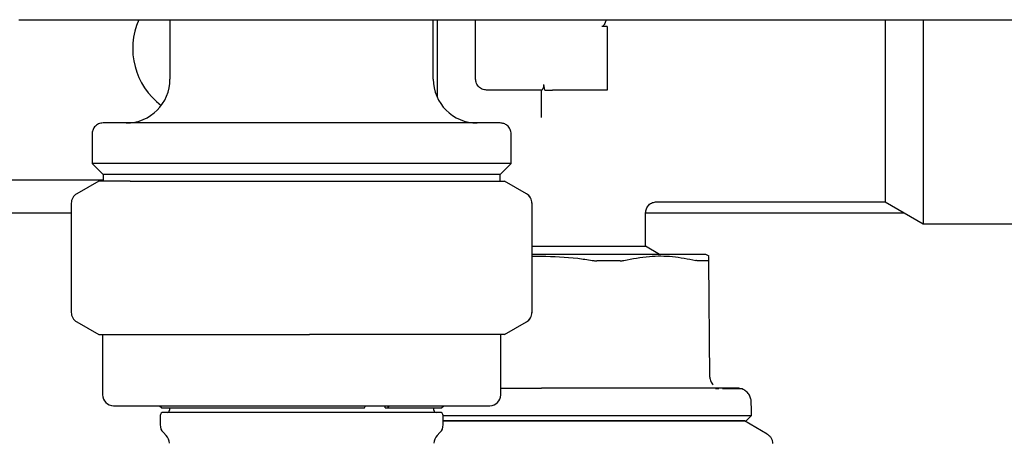
# Model space of a CAD drawing. Units: inches. Extents: x 0.4 to 16.6, y 0.2 to 10.8.
# Drawn here: x 9.6 to 9.8, y 5.7 to 5.8 of the extents above; entities that cross this region are included whole.
import ezdxf

# ---------------------------------------------------------------- set-up
doc = ezdxf.new("R2010")
doc.units = ezdxf.units.IN
doc.header["$MEASUREMENT"] = 0

msp = doc.modelspace()

# ---------------------------------------------------------------- linework, layer by layer
at = {"color": 7, "linetype": 'Continuous', "lineweight": 25}
for p, q in [((9.577466777771148, 5.787089017801242), (9.577666789682816, 5.787089017801242)), ((9.580291466917878, 5.787089017801242), (9.598503228089614, 5.787089017801242)), ((9.613611910441714, 5.787089017801242), (9.613611910441714, 5.772915789087145)), ((9.619500606859436, 5.787089017801242), (9.83396996929106, 5.787089017801242)), ((9.67660404675118, 5.772915789087145), (9.67660404675118, 5.787089017801242)), ((9.677522677916851, 5.787089017801242), (9.677522677916851, 5.76862101825626)), ((9.686709028684232, 5.772915789087145), (9.686709028684232, 5.787089017801242)), ((9.718205077283637, 5.785514212437973), (9.716892758221435, 5.785514212437973)), ((9.718205077283637, 5.785514212437973), (9.718205077283637, 5.776327861670591)), ((9.79378048156345, 5.787089017801242), (9.79378048156345, 5.776327861670591)), ((9.718205077283637, 5.776327861670591), (9.718205077283637, 5.770291116740917)), ((9.784688387484985, 5.776327861670591), (9.784688387484985, 5.743519464675993)), ((9.79378048156345, 5.776327861670591), (9.79378048156345, 5.738270119983537)), ((9.703256005532145, 5.770291116740917), (9.7030525127718, 5.771603450469615)), ((9.702526044186943, 5.770291116740917), (9.689333705919294, 5.770291116740917)), ((9.702457052983934, 5.763740379526704), (9.702457052983934, 5.770291116740917)), ((9.718205077283637, 5.770291116740917), (9.705081730218994, 5.770291116740917)), ((9.59497673727238, 5.759792432244838), (9.59497673727238, 5.752705815443374)), ((9.695239219920513, 5.752705815443374), (9.695239219920513, 5.759792432244838)), ((9.59497673727238, 5.752705815443374), (9.597601414507439, 5.750081138208314)), ((9.695239219920513, 5.752705815443374), (9.59497673727238, 5.752705815443374)), ((9.692614542685455, 5.750081138208314), (9.695239219920513, 5.752705815443374)), ((9.597601414507439, 5.750081138208314), (9.597601414507439, 5.748485345087497)), ((9.692614542685455, 5.750081138208314), (9.597601414507439, 5.750081138208314)), ((9.692614542685455, 5.748485345087497), (9.692614542685455, 5.750081138208314)), ((9.512824523635096, 5.748768809368449), (9.597601414507439, 5.748768809368449)), ((9.596551567079812, 5.748485345087497), (9.591302212609692, 5.745454630765233)), ((9.60404559961922, 5.748485345087497), (9.596551567079812, 5.748485345087497)), ((9.60404559961922, 5.748485345087497), (9.647020196506343, 5.748485345087497)), ((9.647020196506343, 5.748485345087497), (9.68808255592824, 5.748485345087497)), ((9.68808255592824, 5.748485345087497), (9.693664429223741, 5.748485345087497)), ((9.698913744583201, 5.745454630765233), (9.693664429223741, 5.748485345087497)), ((9.589989854436832, 5.743181597467952), (9.589989854436832, 5.717043679859851)), ((9.700226102756062, 5.717043679859851), (9.700226102756062, 5.743181597467952)), ((9.730010238687182, 5.743519464675993), (9.784688387484985, 5.743519464675993)), ((9.784688387484985, 5.743519464675993), (9.79378048156345, 5.738270119983537)), ((9.511512165462236, 5.740894787440934), (9.589989854436832, 5.740894787440934)), ((9.727391428051018, 5.732875772521722), (9.727391428051018, 5.740899324277412)), ((9.727391428051018, 5.740894787440934), (9.789234414968888, 5.740894787440934)), ((9.79378048156345, 5.738270119983537), (9.817942655773285, 5.738270119983537)), ((9.700226102756062, 5.732875772521722), (9.727391428051018, 5.732875772521722)), ((9.730731673908657, 5.730947284577557), (9.727391428051018, 5.732875772521722)), ((9.702457052983934, 5.730947284577557), (9.700226102756062, 5.730947284577557)), ((9.700226102756062, 5.730493806260622), (9.702457052983934, 5.730550594937927)), ((9.742562374572726, 5.730522797036829), (9.741827133288519, 5.730947284577557)), ((9.742767549091422, 5.701528051097719), (9.742523420356061, 5.729501148394556)), ((9.591302212609692, 5.714770646562571), (9.596551567079812, 5.711739932240308)), ((9.693664429223741, 5.711739932240308), (9.698913744583201, 5.714770646562571)), ((9.596551567079812, 5.711739932240308), (9.60404559961922, 5.711739932240308)), ((9.597470198245484, 5.711739932240308), (9.597470198245484, 5.697304236780472)), ((9.60404559961922, 5.711739932240308), (9.647020196506343, 5.711739932240308)), ((9.68808255592824, 5.711739932240308), (9.647020196506343, 5.711739932240308)), ((9.693664429223741, 5.711739932240308), (9.68808255592824, 5.711739932240308)), ((9.69274575894741, 5.697304236780472), (9.69274575894741, 5.711739932240308)), ((9.744871780783157, 5.698768158535789), (9.744112681996775, 5.69877225537735)), ((9.600094875480544, 5.694679569323076), (9.690121120823008, 5.694679569323076)), ((9.611118488579269, 5.694679569323076), (9.611643431848414, 5.694154635831597)), ((9.611643431848414, 5.694154635831597), (9.660108070202998, 5.694154635831597)), ((9.613480694179758, 5.694154635831597), (9.613480694179758, 5.693629702340118)), ((9.613480694179758, 5.694154635831597), (9.613480694179758, 5.693629702340118)), ((9.660108070202998, 5.694154635831597), (9.660389549617989, 5.694679569323076)), ((9.665093897050745, 5.694154635831597), (9.665093897050745, 5.694679569323076)), ((9.665093897050745, 5.694154635831597), (9.665657051434026, 5.694154635831597)), ((9.665938530849019, 5.694679569323076), (9.665657051434026, 5.694154635831597)), ((9.665657051434026, 5.694154635831597), (9.67857256445514, 5.694154635831597)), ((9.676735263013136, 5.693629702340118), (9.676735263013136, 5.694154635831597)), ((9.676735263013136, 5.693629702340118), (9.676735263013136, 5.694154635831597)), ((9.67857256445514, 5.694154635831597), (9.679097468613625, 5.694679569323076)), ((9.611249704841226, 5.692317363722588), (9.611249704841226, 5.690123695730694)), ((9.611249704841226, 5.692317363722588), (9.611249704841226, 5.690123695730694)), ((9.678178837447952, 5.693104768848639), (9.612037119744942, 5.693104768848639)), ((9.617141178115757, 5.693104768848639), (9.612037119744942, 5.693104768848639)), ((9.662758482251878, 5.693104768848639), (9.617141178115757, 5.693104768848639)), ((9.678178837447952, 5.693104768848639), (9.662758482251878, 5.693104768848639)), ((9.678966252351668, 5.690123695730694), (9.678966252351668, 5.692317363722588)), ((9.678966252351668, 5.690123695730694), (9.678966252351668, 5.692317363722588)), ((9.756474153418225, 5.687899570312871), (9.7510134840559, 5.691052270781493)), ((9.751482147086309, 5.691052270781493), (9.752760126989642, 5.692364159626442)), ((9.612018463960455, 5.688267777614863), (9.612711935060528, 5.687574296737125)), ((9.612018463960455, 5.688267777614863), (9.612711935060528, 5.687574296737125)), ((9.677504022132366, 5.687574296737125), (9.678197493232439, 5.688267777614863)), ((9.677504022132366, 5.687574296737125), (9.678197493232439, 5.688267777614863))]:
    msp.add_line(p, q, dxfattribs=at)
at = {"color": 7, "linetype": 'Continuous', "lineweight": 25, "flags": 128}
msp.add_lwpolyline([(9.752760126989642, 5.692364159626442), (9.752721759432868, 5.693829909805083), (9.752675295969619, 5.695603529316078)], dxfattribs=at)
at = {"color": 7, "linetype": 'Continuous', "lineweight": 25}
for centre, radius, start, end in [((9.621748402986167, 5.78026487010674), 0.01706036745406874, 156.1576292162021, 233.1301023541347), ((9.603113232382492, 5.77291578874191), 0.01049868766404138, 270.0000000000008, 0), ((9.687102733694829, 5.77291578874191), 0.01049868766404316, 180, 269.9999999782952), ((9.59261454471845, 5.743181599917334), 0.002624671916009902, 120.0000000000068, 180), ((9.697570875508545, 5.743181895971117), 0.002624877392872014, 359.9934842779426, 59.97923893778456), ((9.69760142135887, 5.743181599917334), 0.002624671916009902, 359.9999999999814, 59.99999999999321), ((9.59261454471845, 5.717043678353889), 0.002624671916010902, 180, 240.0000000000134), ((9.697570875508545, 5.717043381356687), 0.002624877392872014, 300.020761062226, 0.006515722058190925), ((9.69760142135887, 5.717043678353889), 0.002624671916010902, 299.9999999999882, 0), ((9.60009485967908, 5.69730424018548), 0.002624671916011678, 180, 270.0000000000008), ((9.69012110639824, 5.69730424018548), 0.00262467191601079, 270.0000000000008, 0), ((9.612955752067531, 5.693629699503066), 0.0005249343832023357, 270.0000000000008, 0), ((9.67726021400979, 5.693629699503066), 0.0005249343832023357, 180, 270.0000000000008), ((9.612037116896929, 5.69231736354506), 0.0007874015748035035, 90, 180), ((9.678178849180393, 5.69231736354506), 0.0007874015748035035, 0, 90), ((9.613874387238136, 5.690123698354437), 0.00262467191601017, 180, 225.0000000000008), ((9.676341578839185, 5.690123698354437), 0.00262467191601017, 315.0000000000008, 0), ((9.610856014534724, 5.685718377817047), 0.00262467191601017, 0, 45), ((9.679359951542597, 5.685718377817047), 0.00262467191601017, 135, 180)]:
    msp.add_arc(centre, radius, start, end, dxfattribs=at)
for points, knots in [([(9.577666789682816, 5.787089017801242), (9.578127380247748, 5.787089017801242), (9.57904856421624, 5.787089017801242), (9.579877165166218, 5.787089017801242), (9.580291466917878, 5.787089017801242)], [0, 0, 0, 0, 0.4999984592495816, 1, 1, 1, 1]), ([(9.598503228089614, 5.787089017801242), (9.60181767555795, 5.787089017801242), (9.608446449321537, 5.787089017801242), (9.61581593258452, 5.787089017801242), (9.619500606859436, 5.787089017801242)], [0, 0, 0, 0, 0.5000091399320166, 1, 1, 1, 1]), ([(9.717873497114079, 5.787089017801242), (9.717860016132203, 5.786968548095357), (9.717828466873911, 5.786686615376933), (9.717635091386413, 5.786257945910865), (9.717442374616702, 5.785888582146812), (9.717226435631357, 5.785649952523069), (9.717062376127654, 5.785534052352319), (9.716940175111514, 5.785519758709936), (9.716892758221435, 5.785514212437973)], [0, 0, 0, 0, 0.1902553830083213, 0.4452506705508578, 0.7124045917625316, 0.8209059295754186, 0.930507256658269, 1, 1, 1, 1]), ([(9.784688387484985, 5.787089017801242), (9.784688387484985, 5.785572795756329), (9.784688387484985, 5.782089947612432), (9.784688387484985, 5.778407304217295), (9.784688387484985, 5.776327861670591)], [0, 0, 0, 0, 0.4353396939141499, 1, 1, 1, 1]), ([(9.689333705919294, 5.770291116740917), (9.688989782677838, 5.770330571321614), (9.688301926953182, 5.77040948154321), (9.687434356799171, 5.771016432029055), (9.686827365058585, 5.771883991045875), (9.686748473980757, 5.772571857815691), (9.686709028684232, 5.772915789087145)], [0, 0, 0, 0, 0.2499955606357774, 0.4999978390375966, 0.7500004557636707, 1, 1, 1, 1]), ([(9.702526044186943, 5.770291116740917), (9.702567770670463, 5.77030642396337), (9.702651072808518, 5.770336983077159), (9.702835493750982, 5.770564099723247), (9.702991386089286, 5.770880738642049), (9.703074735179962, 5.77125340395671), (9.70305968186631, 5.771490523170465), (9.7030525127718, 5.771603450469615)], [0, 0, 0, 0, 0.2170825856904446, 0.4333804815689811, 0.6687082720987902, 0.842223329480386, 1, 1, 1, 1]), ([(9.703256005532145, 5.770291116740917), (9.703484999924651, 5.770291116740917), (9.703943086978693, 5.770291116740917), (9.704615000440839, 5.770291116740917), (9.704994414407638, 5.770291116740917), (9.705081730218994, 5.770291116740917)], [0, 0, 0, 0, 0.4348802337234003, 0.8699470888690295, 1, 1, 1, 1]), ([(9.597601414507439, 5.762417099702233), (9.597229484435763, 5.762370830278404), (9.59645547464152, 5.762274540706936), (9.595575102078922, 5.761564569347077), (9.595062684334426, 5.760681622403397), (9.595004632541288, 5.760081030807641), (9.59497673727238, 5.759792432244838)], [0, 0, 0, 0, 0.2702603782229309, 0.5624287888224555, 0.7897366137622748, 0.9999999999999999, 0.9999999999999999, 0.9999999999999999, 0.9999999999999999]), ([(9.692614542685455, 5.762417099702233), (9.692532659743822, 5.762417099702233), (9.692358136695454, 5.762417099702233), (9.690810554219603, 5.762417099702233), (9.687906850396566, 5.762417099702235), (9.68406415062556, 5.762417099702233), (9.680010366371803, 5.762417099702235), (9.675043290343552, 5.762417099702233), (9.667478841863485, 5.762417099702233), (9.656806101713748, 5.762417099702233), (9.645107908364356, 5.762417099702235), (9.633410171333507, 5.762417099702233), (9.622736110949816, 5.762417099702233), (9.6138322847519, 5.762417099702233), (9.607038582429924, 5.762417099702233), (9.60230987530636, 5.762417099702233), (9.599405231467385, 5.762417099702233), (9.597857855732174, 5.762417099702235), (9.597683308701242, 5.762417099702233), (9.597601414507439, 5.762417099702233)], [0, 0, 0, 0, 0.04241986728453141, 0.09041253773074161, 0.1444902356960771, 0.2049509462766327, 0.2376111752038503, 0.2718012790003929, 0.3442111700037266, 0.4209477705829155, 0.5000457874912995, 0.5791440648760069, 0.6558806654551959, 0.7282905564585296, 0.7950490537233672, 0.8555097643039229, 0.9095874622692582, 0.9575801327154685, 0.9999999999999999, 0.9999999999999999, 0.9999999999999999, 0.9999999999999999]), ([(9.695239219920513, 5.759792432244838), (9.695192945082818, 5.760164360694685), (9.695096644835878, 5.760938362362709), (9.694386701268597, 5.761818760077818), (9.693503733301151, 5.76233114642845), (9.69290314005493, 5.762389202546919), (9.692614542685455, 5.762417099702233)], [0, 0, 0, 0, 0.2702607175646152, 0.5624260426503713, 0.7897367414013904, 1, 1, 1, 1]), ([(9.727391467161677, 5.740894787440934), (9.72742650606532, 5.741224967388559), (9.727480407634395, 5.741732894732258), (9.727807758920166, 5.742343926109505), (9.728146465043851, 5.742764451669842), (9.728566975920433, 5.743103171929529), (9.729178028219733, 5.743430476887033), (9.729685935289154, 5.743484406923923), (9.730016105286078, 5.743519464675993)], [0, 0, 0, 0, 0.2394567895333557, 0.3683647414458182, 0.5000002684543035, 0.6316439937178934, 0.7605465472262614, 1, 1, 1, 1]), ([(9.741827133288519, 5.730947284577557), (9.741655225667271, 5.730947284577557), (9.741452987396125, 5.730947284577557), (9.73991213378641, 5.730947284577557), (9.738465872177692, 5.730947284577557), (9.735402354571503, 5.730947284577557), (9.733035959814927, 5.730947284577557), (9.72863988312549, 5.730947284577557), (9.725522681357122, 5.730947284577557), (9.720092817085716, 5.730947284577557), (9.7164375070142, 5.730947284577557), (9.710344020064166, 5.730947284577557), (9.706400250242535, 5.730947284577557), (9.702971315202584, 5.730947284577557), (9.702457052983934, 5.730947284577557)], [0, 0, 0, 0, 0.1416710332713953, 0.1666668681250902, 0.3083373218596163, 0.3333335763542504, 0.4750052243317653, 0.5000002034240637, 0.6416726276599353, 0.6666668021513574, 0.8083380176280988, 0.8333334117987855, 0.9750038048477419, 1, 1, 1, 1]), ([(9.702457052983934, 5.730550594937927), (9.70536314092919, 5.730455530476513), (9.709443327748442, 5.730322058685657), (9.713471109396218, 5.729684600474269), (9.714630128359529, 5.729501167949886)], [0, 0, 0, 0, 0.7122438442139724, 1, 1, 1, 1]), ([(9.714630128359529, 5.729501167949886), (9.71472079545257, 5.729486937613237), (9.714902128061775, 5.729458477187432), (9.71517352926434, 5.729430123304098), (9.71544284934978, 5.729411690067939), (9.715617794780457, 5.729409432954006), (9.71570563237966, 5.729408299689376)], [0, 0, 0, 0, 0.2504174315222195, 0.5008305077978198, 0.7493741355777106, 1, 1, 1, 1]), ([(9.721297713557238, 5.72940830946704), (9.720645321831503, 5.729408284138309), (9.719666816235014, 5.729408246148396), (9.71849784726658, 5.729408247284718), (9.717825459559732, 5.729408257995847), (9.717221376739172, 5.729408286030504), (9.716516053243616, 5.729408303718349), (9.715975812149724, 5.729408301032563), (9.71570563237966, 5.729408299689376)], [0, 0, 0, 0, 0.3588189535901274, 0.5381833342812011, 0.6278649120619695, 0.7175426330097943, 0.8587403525416224, 1, 1, 1, 1]), ([(9.721297713557238, 5.72940830946704), (9.721378702812801, 5.72940950794199), (9.721540672506613, 5.72941190476141), (9.72184632195802, 5.729435205689621), (9.722047003524127, 5.729474811843969), (9.722180597580309, 5.729501177727552)], [0, 0, 0, 0, 0.2505628554042363, 0.5010984319918194, 0.9999999999999999, 0.9999999999999999, 0.9999999999999999, 0.9999999999999999]), ([(9.722180597580309, 5.729501177727552), (9.72421316893292, 5.729892994882014), (9.728072644753201, 5.730636982949973), (9.733859906230997, 5.730587026715187), (9.73754298224884, 5.72986460207874), (9.739395897374363, 5.729501158172222)], [0, 0, 0, 0, 0.3560234496750668, 0.6760224647010443, 1, 1, 1, 1]), ([(9.740034026891525, 5.729408241023386), (9.739990442428974, 5.729409466323507), (9.739903272420351, 5.729411916954211), (9.739700484973712, 5.729435464588644), (9.73951713235157, 5.729475010160534), (9.739395897374363, 5.729501158172222)], [0, 0, 0, 0, 0.2530509793341368, 0.5061082495674918, 1, 1, 1, 1]), ([(9.742350316577994, 5.729408241023386), (9.742233506754955, 5.729408246472856), (9.741883019245186, 5.729408262823969), (9.741313796581641, 5.729408327438401), (9.740649133193093, 5.72940825168378), (9.74023913770338, 5.729408244578157), (9.740034026891525, 5.729408241023386)], [0, 0, 0, 0, 0.1793683179055331, 0.5381940785361855, 0.7689696841856072, 1, 1, 1, 1]), ([(9.742350316577994, 5.729408241023386), (9.742377086338168, 5.729409439867715), (9.742430624602484, 5.729411837500123), (9.74250363213867, 5.729435133049845), (9.742515511901374, 5.729474765049758), (9.742523420356061, 5.729501148394556)], [0, 0, 0, 0, 0.2505475964074501, 0.5010834371858902, 1, 1, 1, 1]), ([(9.742523420356061, 5.729501148394556), (9.742519591237237, 5.729940847250075), (9.742514213832687, 5.730558336216801), (9.742514985061929, 5.730467312571415), (9.742515207117608, 5.730441104647213)], [0, 0, 0, 0, 0.7120756470328728, 1, 1, 1, 1]), ([(9.742767549091422, 5.701528051097719), (9.742779122000067, 5.701357304258273), (9.742802276518772, 5.701015682198638), (9.74296387890879, 5.700525822313431), (9.743202059428189, 5.700068709199664), (9.743430298525935, 5.699814109378996), (9.743544286785149, 5.699686955921764)], [0, 0, 0, 0, 0.2500787364982918, 0.500345501626395, 0.7504601663745948, 1, 1, 1, 1]), ([(9.69274575894741, 5.698926282931345), (9.693565533807714, 5.698926282931345), (9.695713227402905, 5.698926282931345), (9.698971746539858, 5.698926282931345), (9.701394844313116, 5.698926282931345), (9.702457052983934, 5.698926282931345)], [0, 0, 0, 0, 0.257453390243981, 0.6744912829870382, 1, 1, 1, 1]), ([(9.725860715067277, 5.698926282931345), (9.725231898496267, 5.698926282931345), (9.723975105902543, 5.698926282931345), (9.72148890026762, 5.698926282931345), (9.718374395880737, 5.698926282931345), (9.714263161936946, 5.698926282931345), (9.710006682205666, 5.698926282931345), (9.705943662117857, 5.698926282931345), (9.703519653151734, 5.698926282931345), (9.702457052983934, 5.698926282931345)], [0, 0, 0, 0, 0.08821743134575612, 0.1763169411617787, 0.3382245730918923, 0.5000299487707885, 0.7032493488895404, 0.8699149648079592, 1, 1, 1, 1]), ([(9.735554839524369, 5.698926282931345), (9.73519679692546, 5.698926282931345), (9.734294931918473, 5.698926282931345), (9.732295155276065, 5.698926282931345), (9.729471857395676, 5.698926282931345), (9.727064875066594, 5.698926282931345), (9.725860715067277, 5.698926282931345)], [0, 0, 0, 0, 0.1228325667602443, 0.3094000379192502, 0.654508120056373, 1, 1, 1, 1]), ([(9.742993413148888, 5.698926282931345), (9.742419250209522, 5.698926282931345), (9.741272446444949, 5.698926282931345), (9.739300965964775, 5.698926282931345), (9.737626310993653, 5.698926282931345), (9.736355265039581, 5.698926282931345), (9.735821595157496, 5.698926282931345), (9.735554839524369, 5.698926282931345)], [0, 0, 0, 0, 0.271551956911225, 0.5423840257031338, 0.8138703531987413, 0.9069628370592729, 1, 1, 1, 1]), ([(9.74926441626128, 5.698926282931345), (9.749817727930404, 5.698926282931716), (9.750371043464195, 5.698926282932087), (9.748175823707356, 5.698926282931345), (9.748175877882014, 5.698926282931345), (9.748175460640335, 5.698926282931345), (9.748175097689975, 5.698926282931345), (9.748171243892383, 5.698926282931344), (9.748162295805814, 5.698926282931346), (9.748104182613144, 5.698926282931343), (9.747949158636468, 5.698926282931347), (9.74752188377914, 5.698926282931344), (9.746678028175229, 5.698926282931346), (9.745203573389661, 5.698926282931345), (9.743775723186173, 5.698926282931345), (9.742993413148888, 5.698926282931345)], [0, 0, 0, 0, 0.4122931673745135, 0.4122960470814933, 0.4123024365776005, 0.4123159966272871, 0.4124229439200329, 0.4126363407185238, 0.4143451595813631, 0.4177628561070139, 0.4450885897854904, 0.4996836218884853, 0.6310803026872802, 0.7978712462582893, 1, 1, 1, 1]), ([(9.748453182966049, 5.698742091281365), (9.748064881380069, 5.698747209825813), (9.747490036504404, 5.698754787361298), (9.746206827084043, 5.698761154583559), (9.74579041194883, 5.698763220815053)], [0, 0, 0, 0, 0.6754893405501532, 1, 1, 1, 1]), ([(9.750479701777753, 5.698702481961158), (9.750371576426232, 5.698712268846079), (9.750213589593582, 5.698726568905488), (9.748875493256882, 5.698738367562669), (9.748453182966049, 5.698742091281365)], [0, 0, 0, 0, 0.6843947036928132, 1, 1, 1, 1]), ([(9.749235591705375, 5.698926243820686), (9.749441965496487, 5.698918513277579), (9.749867055871785, 5.698902589843441), (9.750271571346891, 5.698770463382975), (9.750479701777753, 5.698702481961158)], [0, 0, 0, 0, 0.485482154156629, 0.9999999999999999, 0.9999999999999999, 0.9999999999999999, 0.9999999999999999]), ([(9.752675295969619, 5.695603529316078), (9.75264181980507, 5.695917306354082), (9.75257238598082, 5.696568119850925), (9.752113684184943, 5.697473757560163), (9.751413248865138, 5.698250003237268), (9.750789196754559, 5.698552473574813), (9.750479701777753, 5.698702481961158)], [0, 0, 0, 0, 0.2342392811108985, 0.4858420699196964, 0.745006396186851, 1, 1, 1, 1]), ([(9.678960737748707, 5.692364159626442), (9.680829756035726, 5.692364159626442), (9.685451321598737, 5.692364159626442), (9.693460662897301, 5.692364159626442), (9.699515243556768, 5.692364159626442), (9.702457052983934, 5.692364159626442)], [0, 0, 0, 0, 0.2587615915010356, 0.6398458851992038, 1, 1, 1, 1]), ([(9.678966252351668, 5.691052270781493), (9.681110363456767, 5.691052270781493), (9.684515655695895, 5.691052270781493), (9.688851315887533, 5.691052270781493), (9.691593549448875, 5.691052270781493), (9.693671831713697, 5.691052270781493), (9.695766034994625, 5.691052270781493), (9.697929780078388, 5.691052270781493), (9.700161493860417, 5.691052270781493), (9.701691311997424, 5.691052270781493), (9.702457052983934, 5.691052270781493)], [0, 0, 0, 0, 0.2941271010443262, 0.4671347170966853, 0.5535772123926553, 0.6400193689852066, 0.7264622575244114, 0.8129037610036394, 0.9063501372116007, 1, 1, 1, 1]), ([(9.702457052983934, 5.691052270781493), (9.70192584806773, 5.691052270781493), (9.70086344024389, 5.691052270781495), (9.69927153309115, 5.691052270781493), (9.697683048094301, 5.691052270781493), (9.696099704240046, 5.691052270781495), (9.69478595729055, 5.691052270781493), (9.693739336786136, 5.691052270781493), (9.69270213070644, 5.691052270781495), (9.691415999653593, 5.691052270781493), (9.689881888966434, 5.691052270781495), (9.688354948444868, 5.691052270781495), (9.687090452049123, 5.691052270781493), (9.686087383540476, 5.691052270781495), (9.685339535896802, 5.691052270781493), (9.684596294000995, 5.691052270781493), (9.683857853564145, 5.691052270781495), (9.68312440109564, 5.691052270781493), (9.682396172379287, 5.691052270781493), (9.681673208117276, 5.691052270781493), (9.680723007402948, 5.691052270781493), (9.679816577394048, 5.691052270781493), (9.679162581182835, 5.691052270781493), (9.678966252351668, 5.691052270781493)], [0, 0, 0, 0, 0.0649833493937232, 0.1299664530752963, 0.1949507825811417, 0.2599356812542798, 0.3249190164057383, 0.357408114001068, 0.3898957757350039, 0.4540971912063136, 0.5183639430381224, 0.5833485375984462, 0.6483318411109158, 0.6808211902130012, 0.7133089139384026, 0.7457978777265486, 0.7782864810576733, 0.8107747429838424, 0.8432642132418376, 0.8757520760633535, 0.9082416001134118, 0.9724542450086054, 1, 1, 1, 1]), ([(9.702457052983934, 5.692364159626442), (9.706426927268254, 5.692364159626442), (9.714646751002805, 5.692364159626442), (9.726556631663017, 5.692364159626442), (9.736615414472537, 5.692364159626442), (9.744182559108122, 5.692364159626442), (9.749193700458328, 5.692364159626442), (9.752220131613148, 5.692364159626442), (9.752583746415478, 5.692364159626442), (9.752760126989642, 5.692364159626442)], [0, 0, 0, 0, 0.1507142957889572, 0.3120615054627985, 0.4796558204189558, 0.6162425726320336, 0.7502149767242512, 0.8788354447060002, 1, 1, 1, 1]), ([(9.702457052983934, 5.691052270781493), (9.703068716756915, 5.691052270781493), (9.704292027192553, 5.691052270781493), (9.706124436192896, 5.691052270781495), (9.707951688568844, 5.691052270781493), (9.709771293236438, 5.691052270781495), (9.712184195038166, 5.691052270781495), (9.714572592935326, 5.691052270781493), (9.718693442011817, 5.691052270781493), (9.723878437779298, 5.691052270781493), (9.730312362204035, 5.691052270781495), (9.7347285484607, 5.691052270781493), (9.737952883763421, 5.691052270781495), (9.740222576070583, 5.691052270781493), (9.742275681055418, 5.691052270781493), (9.74377984569948, 5.691052270781493), (9.744836989859518, 5.691052270781495), (9.745821307887772, 5.691052270781495), (9.746731459321738, 5.691052270781493), (9.747566009469578, 5.691052270781493), (9.748575724653058, 5.691052270781493), (9.749428669312106, 5.691052270781493), (9.750119775045869, 5.691052270781495), (9.750556222020068, 5.691052270781493), (9.751028321490152, 5.691052270781493), (9.751297270735565, 5.691052270781495), (9.751441385939298, 5.691052270781493), (9.751482518302346, 5.691052270781495), (9.751480008303743, 5.691052270781493), (9.751479526672135, 5.691052270781493)], [0, 0, 0, 0, 0.02383622716773901, 0.04767178755496252, 0.07150803308082951, 0.09534408784986115, 0.1191796357585749, 0.1668766315217358, 0.1907125391025024, 0.2863096390057397, 0.3830253600934944, 0.4797415193074666, 0.5060937584515811, 0.5588318026876943, 0.6115703556382343, 0.6379225753600943, 0.6642746701354456, 0.6906271026905872, 0.7169792313055185, 0.7433313261114812, 0.7696835549591463, 0.8224217263028016, 0.84877394019698, 0.8751261234967077, 0.9014782963828761, 0.9542165845951722, 0.9673905780309298, 0.9937427342283806, 1, 1, 1, 1]), ([(9.7510134840559, 5.691052270781493), (9.751012183535055, 5.691052270781493), (9.751008281701365, 5.691052270781493), (9.750962910516739, 5.691052270781493), (9.750858970698525, 5.691052270781495), (9.750702154553231, 5.691052270781493), (9.750493529904873, 5.691052270781495), (9.75027654789812, 5.691052270781493), (9.75007728006761, 5.691052270781495), (9.749915001910116, 5.691052270781493), (9.749741274617294, 5.691052270781495), (9.749556459876441, 5.691052270781493), (9.748899122517722, 5.691052270781495), (9.748053657196458, 5.691052270781493), (9.747029227625545, 5.691052270781493), (9.74670607062325, 5.691052270781493), (9.746370950034212, 5.691052270781493), (9.74602399486634, 5.691052270781495), (9.74566520284527, 5.691052270781495), (9.745293387066017, 5.691052270781495), (9.744908349302767, 5.691052270781493), (9.744381158868185, 5.691052270781495), (9.743696196627186, 5.691052270781493), (9.74283223815257, 5.691052270781493), (9.741924854504223, 5.691052270781493), (9.740975119357897, 5.691052270781495), (9.739983763249224, 5.691052270781495), (9.738956006358343, 5.691052270781493), (9.737893458359226, 5.691052270781495), (9.736793523000012, 5.691052270781493), (9.735652469129136, 5.691052270781493), (9.73466814446819, 5.691052270781495), (9.73386353631237, 5.691052270781493), (9.733251660673211, 5.691052270781493), (9.73263149703031, 5.691052270781495), (9.732003271556085, 5.691052270781493), (9.731367070090565, 5.691052270781495), (9.730508399429276, 5.691052270781493), (9.729421075133564, 5.691052270781495), (9.728091306503032, 5.691052270781495), (9.726734515949444, 5.691052270781493), (9.725346424769223, 5.691052270781493), (9.723928601599084, 5.691052270781493), (9.722487567917788, 5.691052270781493), (9.7210249989501, 5.691052270781495), (9.719542479307064, 5.691052270781495), (9.718047615291482, 5.691052270781493), (9.716541687288707, 5.691052270781495), (9.715020898344498, 5.691052270781493), (9.71348054029033, 5.691052270781493), (9.71218225379782, 5.691052270781493), (9.710877670436208, 5.691052270781493), (9.709567140673443, 5.691052270781493), (9.707986860198295, 5.691052270781495), (9.70640062118447, 5.691052270781493), (9.704948911026744, 5.691052270781495), (9.703633965313786, 5.691052270781493), (9.702849436889473, 5.691052270781493), (9.702457052983934, 5.691052270781493)], [0, 0, 0, 0, 0.01044638050649007, 0.03134131953977154, 0.05223624979415574, 0.073131169878761, 0.09402607177161798, 0.1149210016797824, 0.1253673940049844, 0.1358138151534219, 0.1462602790111363, 0.1564671976650637, 0.1666766754460731, 0.249242825150163, 0.2597199543380549, 0.2701970707206012, 0.2806741622440757, 0.2911510817322923, 0.3016282998386485, 0.3121053187055999, 0.3227010163621189, 0.3332995181999714, 0.3541944578424068, 0.3750893463040566, 0.3959844064999032, 0.4168791819602276, 0.4377741087140649, 0.4586692040004074, 0.4793104547123669, 0.4999737026398614, 0.5208688193574325, 0.5417636550808389, 0.5522099592011239, 0.5626563394715975, 0.5731029375202646, 0.5835490669463289, 0.5939955558929478, 0.6044420129424275, 0.6253367815435951, 0.6459826119455319, 0.6666498987830515, 0.6875450793780243, 0.7084398343763363, 0.7293348094564757, 0.7502297846978758, 0.771124609126139, 0.7920196413245769, 0.8126612234530566, 0.8333244110078278, 0.8542193472280928, 0.8751141350059306, 0.885560781374755, 0.9064554414706429, 0.9273507030737822, 0.9482453737142112, 0.969140256060609, 0.984565419842537, 1, 1, 1, 1]), ([(9.756467387274165, 5.687903471601135), (9.756657232161057, 5.687773872658288), (9.757036902628226, 5.687514687952387), (9.757450328683674, 5.68695562440292), (9.75772777943297, 5.686318048859046), (9.757762396404003, 5.685859654594925), (9.757779706336366, 5.685630438303855)], [0, 0, 0, 0, 0.2500136451507624, 0.500001864719183, 0.7499800344775355, 1, 1, 1, 1])]:
    msp.add_open_spline(points, degree=3, knots=knots, dxfattribs=at)

doc.saveas('drawing.dxf')
